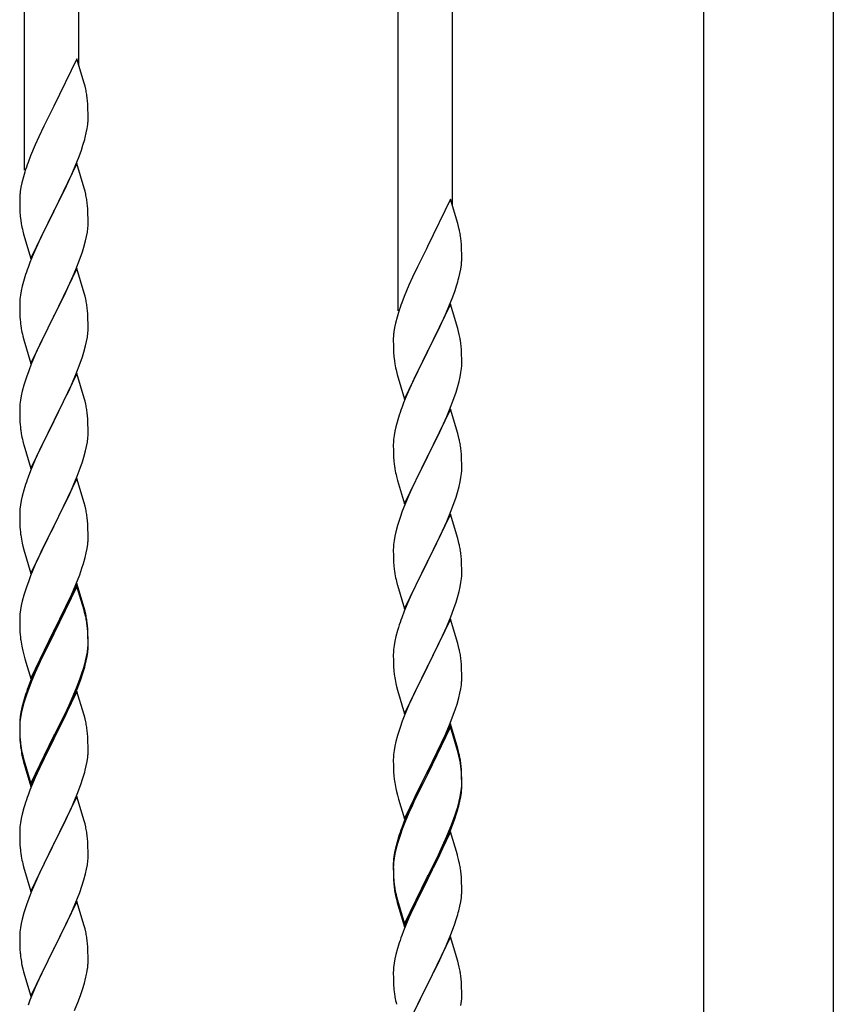
# Model space of a CAD drawing. Units: millimetres. Extents: x 250 to 8280, y 75 to 5795.
# Drawn here: x 7276 to 7531, y 3914 to 4222 of the extents above; entities that cross this region are included whole.
import ezdxf

# ---------------------------------------------------------------- set-up
doc = ezdxf.new("R2010")
doc.units = ezdxf.units.MM
doc.layers.add('YKK_A1', color=4, linetype='Continuous', lineweight=30)

msp = doc.modelspace()

# ---------------------------------------------------------------- linework, layer by layer
at = {"layer": 'YKK_A1', "linetype": 'Continuous', "ltscale": 0.5}
for p, q in [((7277.64, 4174.76), (7277.64, 4358.25)), ((7294.64, 4207.68), (7294.64, 4351.87)), ((7394.64, 4130.78), (7394.64, 4314.27)), ((7411.64, 4163.7), (7411.64, 4307.89)), ((7490.39, 3635.99), (7490.39, 4224.49)), ((7530.89, 4224.49), (7530.89, 3636.78)), ((7294.04, 4209.7), (7286.81, 4194.84)), ((7296.3, 4202.06), (7294.04, 4209.7)), ((7296.55, 4201.1), (7296.3, 4202.06)), ((7296.77, 4200.16), (7296.55, 4201.1)), ((7297.42, 4195.3), (7297.31, 4196.71)), ((7286.47, 4194.17), (7283.65, 4188.53)), ((7286.81, 4194.84), (7286.47, 4194.17)), ((7297.48, 4194.05), (7297.42, 4195.3)), ((7297.53, 4192.32), (7297.48, 4194.05)), ((7297.51, 4190.38), (7297.53, 4191.18)), ((7297.53, 4191.18), (7297.53, 4192.32)), ((7283.65, 4188.53), (7282.09, 4185.25)), ((7296.95, 4186.44), (7297.22, 4187.81)), ((7297.22, 4187.81), (7297.41, 4189.12)), ((7282.09, 4185.25), (7280.98, 4182.78)), ((7296.62, 4185.03), (7296.95, 4186.44)), ((7280.98, 4182.78), (7279.51, 4179.26)), ((7294.7, 4179.09), (7295.43, 4181.1)), ((7295.43, 4181.1), (7295.92, 4182.6)), ((7279.51, 4179.26), (7278.74, 4177.23)), ((7293.5, 4176.05), (7294.7, 4179.09)), ((7294.04, 4176.84), (7286.81, 4161.97)), ((7292.43, 4173.54), (7293.5, 4176.05)), ((7296.3, 4169.19), (7294.04, 4176.84)), ((7277.27, 4172.75), (7276.78, 4170.84)), ((7277.71, 4174.22), (7277.27, 4172.75)), ((7291.32, 4171.09), (7292.43, 4173.54)), ((7276.49, 4169.46), (7276.27, 4168.13)), ((7276.78, 4170.84), (7276.49, 4169.46)), ((7288.7, 4165.69), (7290.2, 4168.75)), ((7290.2, 4168.75), (7291.32, 4171.09)), ((7296.55, 4168.23), (7296.3, 4169.19)), ((7276.1, 4166.04), (7276.09, 4165.64)), ((7276.09, 4165.64), (7276.11, 4163.78)), ((7276.14, 4166.85), (7276.1, 4166.04)), ((7286.98, 4162.3), (7288.7, 4165.69)), ((7296.77, 4167.3), (7296.55, 4168.23)), ((7411.04, 4165.72), (7403.81, 4150.86)), ((7413.3, 4158.08), (7411.04, 4165.72)), ((7276.11, 4163.78), (7276.14, 4162.77)), ((7276.14, 4162.77), (7276.19, 4161.83)), ((7286.81, 4161.97), (7286.98, 4162.3)), ((7297.42, 4162.43), (7297.31, 4163.84)), ((7297.48, 4161.18), (7297.42, 4162.43)), ((7276.19, 4161.83), (7276.29, 4160.39)), ((7276.29, 4160.39), (7276.44, 4159.07)), ((7276.44, 4159.07), (7276.58, 4158.08)), ((7279.59, 4147.12), (7286.81, 4161.97)), ((7286.65, 4161.64), (7283.86, 4156.11)), ((7286.81, 4161.97), (7286.65, 4161.64)), ((7297.53, 4159.46), (7297.48, 4161.18)), ((7297.53, 4158.31), (7297.53, 4159.46)), ((7283.86, 4156.11), (7282.54, 4153.34)), ((7297.29, 4155.39), (7297.45, 4156.68)), ((7297.45, 4156.68), (7297.51, 4157.51)), ((7297.51, 4157.51), (7297.53, 4158.31)), ((7413.55, 4157.12), (7413.3, 4158.08)), ((7413.77, 4156.18), (7413.55, 4157.12)), ((7277.07, 4155.72), (7277.32, 4154.76)), ((7277.32, 4154.76), (7279.59, 4147.12)), ((7282.54, 4153.34), (7282.09, 4152.38)), ((7296.74, 4152.64), (7297.05, 4154.03)), ((7297.05, 4154.03), (7297.29, 4155.39)), ((7282.09, 4152.38), (7280.34, 4148.41)), ((7295.76, 4149.23), (7296.22, 4150.71)), ((7296.22, 4150.71), (7296.74, 4152.64)), ((7403.47, 4150.19), (7400.65, 4144.55)), ((7403.81, 4150.86), (7403.47, 4150.19)), ((7414.42, 4151.32), (7414.31, 4152.73)), ((7414.48, 4150.07), (7414.42, 4151.32)), ((7414.53, 4148.34), (7414.48, 4150.07)), ((7280.34, 4148.41), (7279.31, 4145.88)), ((7293.71, 4143.68), (7295.08, 4147.23)), ((7295.08, 4147.23), (7295.76, 4149.23)), ((7414.51, 4146.4), (7414.53, 4147.2)), ((7414.53, 4147.2), (7414.53, 4148.34)), ((7279.31, 4145.88), (7278.74, 4144.36)), ((7294.04, 4143.96), (7286.81, 4129.11)), ((7292.86, 4141.67), (7293.71, 4143.68)), ((7296.3, 4136.32), (7294.04, 4143.96)), ((7400.65, 4144.55), (7399.09, 4141.27)), ((7413.95, 4142.46), (7414.22, 4143.83)), ((7414.22, 4143.83), (7414.41, 4145.14)), ((7277.71, 4141.36), (7277.27, 4139.89)), ((7291.32, 4138.23), (7292.86, 4141.67)), ((7399.09, 4141.27), (7397.98, 4138.8)), ((7413.62, 4141.05), (7413.95, 4142.46)), ((7276.89, 4138.45), (7276.58, 4137.05)), ((7277.27, 4139.89), (7276.89, 4138.45)), ((7290.2, 4135.88), (7291.32, 4138.23)), ((7397.98, 4138.8), (7396.51, 4135.28)), ((7412.43, 4137.12), (7412.92, 4138.62)), ((7276.18, 4134.4), (7276.12, 4133.57)), ((7276.34, 4135.7), (7276.18, 4134.4)), ((7276.58, 4137.05), (7276.34, 4135.7)), ((7288.7, 4132.82), (7290.2, 4135.88)), ((7296.55, 4135.36), (7296.3, 4136.32)), ((7296.77, 4134.42), (7296.55, 4135.36)), ((7396.51, 4135.28), (7395.74, 4133.25)), ((7410.5, 4132.07), (7411.7, 4135.11)), ((7411.7, 4135.11), (7412.43, 4137.12)), ((7276.12, 4133.57), (7276.09, 4132.77)), ((7276.09, 4132.77), (7276.11, 4130.91)), ((7286.98, 4129.44), (7288.7, 4132.82)), ((7411.04, 4132.86), (7403.81, 4117.99)), ((7409.43, 4129.56), (7410.5, 4132.07)), ((7413.3, 4125.21), (7411.04, 4132.86)), ((7276.11, 4130.91), (7276.14, 4129.9)), ((7276.14, 4129.9), (7276.19, 4128.96)), ((7276.19, 4128.96), (7276.27, 4127.8)), ((7279.59, 4114.25), (7286.81, 4129.11)), ((7286.47, 4128.43), (7283.65, 4122.79)), ((7286.81, 4129.11), (7286.47, 4128.43)), ((7286.81, 4129.11), (7286.98, 4129.44)), ((7297.42, 4129.56), (7297.31, 4130.97)), ((7297.48, 4128.31), (7297.42, 4129.56)), ((7297.53, 4126.59), (7297.48, 4128.31)), ((7394.27, 4128.77), (7393.78, 4126.86)), ((7394.71, 4130.24), (7394.27, 4128.77)), ((7408.32, 4127.11), (7409.43, 4129.56)), ((7276.44, 4126.2), (7276.58, 4125.22)), ((7297.51, 4124.64), (7297.53, 4125.44)), ((7297.53, 4125.44), (7297.53, 4126.59)), ((7393.49, 4125.48), (7393.27, 4124.15)), ((7393.78, 4126.86), (7393.49, 4125.48)), ((7407.2, 4124.77), (7408.32, 4127.11)), ((7413.55, 4124.25), (7413.3, 4125.21)), ((7277.07, 4122.85), (7277.39, 4121.65)), ((7283.65, 4122.79), (7282.31, 4119.99)), ((7297.05, 4121.16), (7297.29, 4122.52)), ((7297.29, 4122.52), (7297.45, 4123.81)), ((7297.45, 4123.81), (7297.51, 4124.64)), ((7393.1, 4122.06), (7393.09, 4121.66)), ((7393.14, 4122.87), (7393.1, 4122.06)), ((7405.7, 4121.71), (7407.2, 4124.77)), ((7413.77, 4123.32), (7413.55, 4124.25)), ((7277.39, 4121.65), (7279.59, 4114.25)), ((7282.31, 4119.99), (7280.98, 4117.05)), ((7296.22, 4117.84), (7296.74, 4119.77)), ((7296.74, 4119.77), (7297.05, 4121.16)), ((7393.09, 4121.66), (7393.11, 4119.8)), ((7393.11, 4119.8), (7393.14, 4118.79)), ((7403.98, 4118.32), (7405.7, 4121.71)), ((7414.42, 4118.45), (7414.31, 4119.86)), ((7280.98, 4117.05), (7279.71, 4114.03)), ((7295.08, 4114.36), (7295.76, 4116.36)), ((7295.76, 4116.36), (7296.22, 4117.84)), ((7393.14, 4118.79), (7393.19, 4117.85)), ((7393.19, 4117.85), (7393.29, 4116.41)), ((7393.29, 4116.41), (7393.44, 4115.09)), ((7396.59, 4103.14), (7403.81, 4117.99)), ((7403.65, 4117.66), (7400.86, 4112.13)), ((7403.81, 4117.99), (7403.65, 4117.66)), ((7403.81, 4117.99), (7403.98, 4118.32)), ((7414.48, 4117.2), (7414.42, 4118.45)), ((7414.53, 4115.48), (7414.48, 4117.2)), ((7279.71, 4114.03), (7278.92, 4112)), ((7293.71, 4110.82), (7295.08, 4114.36)), ((7393.44, 4115.09), (7393.58, 4114.1)), ((7414.45, 4112.7), (7414.51, 4113.53)), ((7414.51, 4113.53), (7414.53, 4114.33)), ((7414.53, 4114.33), (7414.53, 4115.48)), ((7278.2, 4109.98), (7277.41, 4107.5)), ((7278.92, 4112), (7278.2, 4109.98)), ((7294.04, 4111.1), (7286.81, 4096.24)), ((7292.86, 4108.8), (7293.71, 4110.82)), ((7296.3, 4103.45), (7294.04, 4111.1)), ((7394.07, 4111.74), (7394.32, 4110.78)), ((7394.32, 4110.78), (7396.59, 4103.14)), ((7400.86, 4112.13), (7399.54, 4109.36)), ((7413.74, 4108.66), (7414.05, 4110.05)), ((7414.05, 4110.05), (7414.29, 4111.41)), ((7414.29, 4111.41), (7414.45, 4112.7)), ((7277.41, 4107.5), (7276.89, 4105.58)), ((7291.54, 4105.84), (7292.86, 4108.8)), ((7399.09, 4108.4), (7397.34, 4104.43)), ((7399.54, 4109.36), (7399.09, 4108.4)), ((7412.76, 4105.25), (7413.22, 4106.73)), ((7413.22, 4106.73), (7413.74, 4108.66)), ((7276.58, 4104.18), (7276.34, 4102.83)), ((7276.89, 4105.58), (7276.58, 4104.18)), ((7289.76, 4102.11), (7290.87, 4104.41)), ((7290.87, 4104.41), (7291.54, 4105.84)), ((7397.34, 4104.43), (7396.31, 4101.9)), ((7412.08, 4103.25), (7412.76, 4105.25)), ((7276.12, 4100.7), (7276.09, 4099.9)), ((7276.18, 4101.53), (7276.12, 4100.7)), ((7276.34, 4102.83), (7276.18, 4101.53)), ((7286.98, 4096.57), (7289.76, 4102.11)), ((7296.55, 4102.5), (7296.3, 4103.45)), ((7296.77, 4101.56), (7296.55, 4102.5)), ((7396.31, 4101.9), (7395.74, 4100.38)), ((7410.71, 4099.7), (7412.08, 4103.25)), ((7276.09, 4099.9), (7276.11, 4098.04)), ((7276.11, 4098.04), (7276.14, 4097.03)), ((7297.42, 4096.69), (7297.31, 4098.1)), ((7394.71, 4097.38), (7394.27, 4095.91)), ((7411.04, 4099.98), (7403.81, 4085.13)), ((7408.32, 4094.25), (7409.86, 4097.69)), ((7409.86, 4097.69), (7410.71, 4099.7)), ((7413.3, 4092.34), (7411.04, 4099.98)), ((7276.14, 4097.03), (7276.19, 4096.09)), ((7276.19, 4096.09), (7276.27, 4094.93)), ((7279.59, 4081.38), (7286.81, 4096.24)), ((7286.65, 4095.91), (7283.65, 4089.92)), ((7286.81, 4096.24), (7286.65, 4095.91)), ((7286.81, 4096.24), (7286.98, 4096.57)), ((7297.48, 4095.45), (7297.42, 4096.69)), ((7297.53, 4093.72), (7297.48, 4095.45)), ((7393.89, 4094.47), (7393.58, 4093.07)), ((7394.27, 4095.91), (7393.89, 4094.47)), ((7276.44, 4093.34), (7276.58, 4092.35)), ((7297.45, 4090.94), (7297.51, 4091.77)), ((7297.51, 4091.77), (7297.53, 4092.57)), ((7297.53, 4092.57), (7297.53, 4093.72)), ((7393.34, 4091.72), (7393.18, 4090.42)), ((7393.58, 4093.07), (7393.34, 4091.72)), ((7405.7, 4088.84), (7407.2, 4091.9)), ((7407.2, 4091.9), (7408.32, 4094.25)), ((7413.55, 4091.38), (7413.3, 4092.34)), ((7413.77, 4090.44), (7413.55, 4091.38)), ((7277.07, 4089.98), (7277.32, 4089.03)), ((7277.32, 4089.03), (7277.39, 4088.78)), ((7277.39, 4088.78), (7279.59, 4081.38)), ((7283.65, 4089.92), (7282.31, 4087.12)), ((7296.74, 4086.9), (7297.05, 4088.3)), ((7297.05, 4088.3), (7297.29, 4089.65)), ((7297.29, 4089.65), (7297.45, 4090.94)), ((7393.12, 4089.59), (7393.09, 4088.79)), ((7393.09, 4088.79), (7393.11, 4086.93)), ((7393.18, 4090.42), (7393.12, 4089.59)), ((7403.98, 4085.46), (7405.7, 4088.84)), ((7282.31, 4087.12), (7280.98, 4084.18)), ((7296.22, 4084.97), (7296.74, 4086.9)), ((7393.11, 4086.93), (7393.14, 4085.92)), ((7393.14, 4085.92), (7393.19, 4084.98)), ((7396.59, 4070.27), (7403.81, 4085.13)), ((7403.81, 4085.13), (7403.47, 4084.45)), ((7403.81, 4085.13), (7403.98, 4085.46)), ((7414.42, 4085.58), (7414.31, 4086.99)), ((7414.48, 4084.33), (7414.42, 4085.58)), ((7280.98, 4084.18), (7279.51, 4080.65)), ((7295.08, 4081.49), (7295.76, 4083.5)), ((7295.76, 4083.5), (7296.22, 4084.97)), ((7393.19, 4084.98), (7393.27, 4083.82)), ((7393.44, 4082.22), (7393.58, 4081.24)), ((7403.47, 4084.45), (7400.65, 4078.81)), ((7414.53, 4082.61), (7414.48, 4084.33)), ((7414.53, 4081.46), (7414.53, 4082.61)), ((7279.51, 4080.65), (7278.74, 4078.62)), ((7292.86, 4075.93), (7294.12, 4078.96)), ((7294.12, 4078.96), (7295.08, 4081.49)), ((7394.07, 4078.87), (7394.39, 4077.67)), ((7414.29, 4078.54), (7414.45, 4079.83)), ((7414.45, 4079.83), (7414.51, 4080.66)), ((7414.51, 4080.66), (7414.53, 4081.46)), ((7294.04, 4078.22), (7286.81, 4063.37)), ((7291.54, 4072.97), (7292.86, 4075.93)), ((7296.3, 4070.58), (7294.04, 4078.22)), ((7394.39, 4077.67), (7396.59, 4070.27)), ((7399.31, 4076.01), (7397.98, 4073.07)), ((7400.65, 4078.81), (7399.31, 4076.01)), ((7413.22, 4073.86), (7413.74, 4075.79)), ((7413.74, 4075.79), (7414.05, 4077.18)), ((7414.05, 4077.18), (7414.29, 4078.54)), ((7276.89, 4072.71), (7276.58, 4071.31)), ((7277.41, 4074.63), (7276.89, 4072.71)), ((7277.71, 4075.62), (7277.41, 4074.63)), ((7286.98, 4063.7), (7291.54, 4072.97)), ((7397.98, 4073.07), (7396.71, 4070.05)), ((7412.76, 4072.38), (7413.22, 4073.86)), ((7276.34, 4069.96), (7276.18, 4068.66)), ((7276.58, 4071.31), (7276.34, 4069.96)), ((7296.55, 4069.63), (7296.3, 4070.58)), ((7296.77, 4068.69), (7296.55, 4069.63)), ((7396.71, 4070.05), (7395.92, 4068.02)), ((7410.71, 4066.84), (7412.08, 4070.38)), ((7412.08, 4070.38), (7412.76, 4072.38)), ((7276.12, 4067.83), (7276.09, 4067.04)), ((7276.09, 4067.04), (7276.11, 4065.17)), ((7276.18, 4068.66), (7276.12, 4067.83)), ((7395.92, 4068.02), (7395.2, 4066)), ((7411.04, 4067.12), (7403.81, 4052.26)), ((7409.86, 4064.82), (7410.71, 4066.84)), ((7413.3, 4059.47), (7411.04, 4067.12)), ((7276.11, 4065.17), (7276.14, 4064.16)), ((7276.14, 4064.16), (7276.19, 4063.22)), ((7286.81, 4063.37), (7286.98, 4063.7)), ((7297.42, 4063.82), (7297.31, 4065.24)), ((7297.48, 4062.58), (7297.42, 4063.82)), ((7394.41, 4063.52), (7393.89, 4061.6)), ((7395.2, 4066), (7394.41, 4063.52)), ((7408.54, 4061.86), (7409.86, 4064.82)), ((7276.19, 4063.22), (7276.27, 4062.06)), ((7279.59, 4048.51), (7286.81, 4063.37)), ((7286.65, 4063.04), (7284.93, 4059.65)), ((7286.81, 4063.37), (7286.65, 4063.04)), ((7297.53, 4060.85), (7297.48, 4062.58)), ((7297.53, 4059.71), (7297.53, 4060.85)), ((7393.89, 4061.6), (7393.58, 4060.2)), ((7406.76, 4058.13), (7407.87, 4060.43)), ((7407.87, 4060.43), (7408.54, 4061.86)), ((7276.86, 4058.05), (7277.07, 4057.11)), ((7284.93, 4059.65), (7282.76, 4055.21)), ((7297.22, 4056.34), (7297.41, 4057.65)), ((7297.51, 4058.91), (7297.53, 4059.71)), ((7393.18, 4057.55), (7393.12, 4056.72)), ((7393.34, 4058.85), (7393.18, 4057.55)), ((7393.58, 4060.2), (7393.34, 4058.85)), ((7403.98, 4052.59), (7406.76, 4058.13)), ((7413.55, 4058.52), (7413.3, 4059.47)), ((7413.77, 4057.58), (7413.55, 4058.52)), ((7277.07, 4057.11), (7277.39, 4055.91)), ((7277.39, 4055.91), (7279.59, 4048.51)), ((7282.76, 4055.21), (7281.64, 4052.8)), ((7296.62, 4053.56), (7296.95, 4054.97)), ((7296.95, 4054.97), (7297.22, 4056.34)), ((7393.12, 4056.72), (7393.09, 4055.92)), ((7393.09, 4055.92), (7393.11, 4054.06)), ((7280.98, 4051.31), (7279.51, 4047.78)), ((7281.64, 4052.8), (7280.98, 4051.31)), ((7295.6, 4050.13), (7296.07, 4051.62)), ((7296.07, 4051.62), (7296.62, 4053.56)), ((7393.11, 4054.06), (7393.14, 4053.05)), ((7393.14, 4053.05), (7393.19, 4052.11)), ((7393.19, 4052.11), (7393.27, 4050.95)), ((7396.59, 4037.4), (7403.81, 4052.26)), ((7403.65, 4051.93), (7400.65, 4045.94)), ((7403.81, 4052.26), (7403.65, 4051.93)), ((7403.81, 4052.26), (7403.98, 4052.59)), ((7414.42, 4052.71), (7414.31, 4054.12)), ((7414.48, 4051.47), (7414.42, 4052.71)), ((7414.53, 4049.74), (7414.48, 4051.47)), ((7293.71, 4045.08), (7294.89, 4048.12)), ((7294.89, 4048.12), (7295.6, 4050.13)), ((7393.44, 4049.36), (7393.58, 4048.37)), ((7414.51, 4047.79), (7414.53, 4048.59)), ((7414.53, 4048.59), (7414.53, 4049.74)), ((7278.92, 4046.26), (7278.2, 4044.24)), ((7279.51, 4047.78), (7278.92, 4046.26)), ((7294.04, 4045.36), (7286.81, 4030.5)), ((7292.43, 4042.07), (7293.71, 4045.08)), ((7296.3, 4037.71), (7294.04, 4045.36)), ((7394.07, 4046), (7394.32, 4045.05)), ((7394.32, 4045.05), (7394.39, 4044.8)), ((7400.65, 4045.94), (7399.31, 4043.14)), ((7414.05, 4044.32), (7414.29, 4045.67)), ((7414.29, 4045.67), (7414.45, 4046.96)), ((7414.45, 4046.96), (7414.51, 4047.79)), ((7278.2, 4044.24), (7277.41, 4041.77)), ((7294.04, 4044.44), (7286.81, 4029.59)), ((7291.32, 4039.62), (7292.43, 4042.07)), ((7296.24, 4037.04), (7294.04, 4044.44)), ((7394.39, 4044.8), (7396.59, 4037.4)), ((7399.31, 4043.14), (7397.98, 4040.2)), ((7413.22, 4040.99), (7413.74, 4042.92)), ((7413.74, 4042.92), (7414.05, 4044.32)), ((7276.89, 4039.84), (7276.58, 4038.44)), ((7277.41, 4041.77), (7276.89, 4039.84)), ((7290.65, 4038.2), (7291.32, 4039.62)), ((7397.98, 4040.2), (7396.51, 4036.67)), ((7412.08, 4037.51), (7412.76, 4039.52)), ((7412.76, 4039.52), (7413.22, 4040.99)), ((7276.18, 4035.79), (7276.12, 4034.96)), ((7276.34, 4037.09), (7276.18, 4035.79)), ((7276.58, 4038.44), (7276.34, 4037.09)), ((7288.7, 4034.22), (7290.65, 4038.2)), ((7296.43, 4036.32), (7296.24, 4037.04)), ((7296.55, 4036.76), (7296.3, 4037.71)), ((7296.77, 4034.9), (7296.43, 4036.32)), ((7296.77, 4035.82), (7296.55, 4036.76)), ((7396.51, 4036.67), (7395.74, 4034.64)), ((7411.12, 4034.98), (7412.08, 4037.51)), ((7276.12, 4034.96), (7276.09, 4034.16)), ((7276.09, 4034.16), (7276.11, 4032.3)), ((7286.98, 4030.83), (7288.7, 4034.22)), ((7411.04, 4034.24), (7403.81, 4019.39)), ((7409.86, 4031.95), (7411.12, 4034.98)), ((7413.3, 4026.6), (7411.04, 4034.24)), ((7276.11, 4032.3), (7276.14, 4031.29)), ((7276.14, 4031.29), (7276.19, 4030.35)), ((7276.19, 4030.35), (7276.27, 4029.19)), ((7279.59, 4015.64), (7286.81, 4030.5)), ((7286.47, 4029.83), (7283.2, 4023.27)), ((7286.81, 4030.5), (7286.47, 4029.83)), ((7286.81, 4029.59), (7286.47, 4028.91)), ((7286.81, 4030.5), (7286.98, 4030.83)), ((7297.42, 4030.95), (7297.31, 4032.37)), ((7297.42, 4030.04), (7297.31, 4031.45)), ((7297.48, 4029.71), (7297.42, 4030.95)), ((7297.48, 4028.79), (7297.42, 4030.04)), ((7297.53, 4027.98), (7297.48, 4029.71)), ((7394.41, 4030.65), (7393.89, 4028.73)), ((7394.71, 4031.64), (7394.41, 4030.65)), ((7408.54, 4028.99), (7409.86, 4031.95)), ((7286.47, 4028.91), (7283.86, 4023.72)), ((7297.53, 4027.06), (7297.48, 4028.79)), ((7297.51, 4026.04), (7297.53, 4026.84)), ((7297.53, 4026.84), (7297.53, 4027.98)), ((7297.53, 4025.92), (7297.53, 4027.06)), ((7393.58, 4027.33), (7393.34, 4025.98)), ((7393.89, 4028.73), (7393.58, 4027.33)), ((7403.98, 4019.72), (7408.54, 4028.99)), ((7413.55, 4025.65), (7413.3, 4026.6)), ((7276.86, 4025.19), (7277.07, 4024.25)), ((7277.07, 4024.25), (7277.39, 4023.05)), ((7283.86, 4023.72), (7282.54, 4020.95)), ((7297.05, 4022.56), (7297.29, 4023.91)), ((7297.22, 4022.55), (7297.41, 4023.86)), ((7297.29, 4023.91), (7297.45, 4025.21)), ((7297.45, 4025.21), (7297.51, 4026.04)), ((7297.51, 4025.12), (7297.53, 4025.92)), ((7393.12, 4023.85), (7393.09, 4023.06)), ((7393.18, 4024.68), (7393.12, 4023.85)), ((7393.34, 4025.98), (7393.18, 4024.68)), ((7413.77, 4024.71), (7413.55, 4025.65)), ((7277.39, 4023.05), (7277.75, 4021.78)), ((7277.75, 4021.78), (7279.59, 4015.64)), ((7282.09, 4020.9), (7280.98, 4018.44)), ((7283.2, 4023.27), (7282.09, 4020.9)), ((7282.54, 4020.95), (7282.09, 4019.99)), ((7296.62, 4019.77), (7296.95, 4021.18)), ((7296.74, 4021.16), (7297.05, 4022.56)), ((7296.95, 4021.18), (7297.22, 4022.55)), ((7393.09, 4023.06), (7393.11, 4021.19)), ((7393.11, 4021.19), (7393.14, 4020.18)), ((7414.42, 4019.84), (7414.31, 4021.26)), ((7280.98, 4018.44), (7279.51, 4014.91)), ((7280.98, 4017.53), (7279.71, 4014.5)), ((7282.09, 4019.99), (7280.98, 4017.53)), ((7295.08, 4015.75), (7295.6, 4017.26)), ((7295.25, 4015.34), (7295.92, 4017.34)), ((7295.6, 4017.26), (7296.07, 4018.75)), ((7393.14, 4020.18), (7393.19, 4019.24)), ((7393.19, 4019.24), (7393.27, 4018.08)), ((7396.59, 4004.53), (7403.81, 4019.39)), ((7403.65, 4019.06), (7401.93, 4015.67)), ((7403.81, 4019.39), (7403.65, 4019.06)), ((7403.81, 4019.39), (7403.98, 4019.72)), ((7414.48, 4018.6), (7414.42, 4019.84)), ((7414.53, 4016.87), (7414.48, 4018.6)), ((7279.51, 4014.91), (7278.74, 4012.88)), ((7279.71, 4014.5), (7278.92, 4012.48)), ((7294.12, 4013.22), (7295.08, 4015.75)), ((7294.12, 4012.31), (7295.25, 4015.34)), ((7401.93, 4015.67), (7399.76, 4011.23)), ((7414.51, 4014.93), (7414.53, 4015.73)), ((7414.53, 4015.73), (7414.53, 4016.87)), ((7278.92, 4012.48), (7278.2, 4010.46)), ((7294.04, 4011.57), (7286.81, 3996.71)), ((7292.86, 4010.19), (7294.12, 4013.22)), ((7293.08, 4009.78), (7294.12, 4012.31)), ((7296.17, 4004.42), (7294.04, 4011.57)), ((7393.86, 4014.07), (7394.07, 4013.13)), ((7394.07, 4013.13), (7394.39, 4011.93)), ((7394.39, 4011.93), (7396.59, 4004.53)), ((7399.76, 4011.23), (7398.64, 4008.82)), ((7413.95, 4010.99), (7414.22, 4012.36)), ((7414.22, 4012.36), (7414.41, 4013.67)), ((7277.27, 4008.41), (7276.78, 4006.5)), ((7277.41, 4007.98), (7276.89, 4006.05)), ((7277.71, 4009.88), (7277.27, 4008.41)), ((7278.2, 4010.46), (7277.41, 4007.98)), ((7291.09, 4005.36), (7292.64, 4008.78)), ((7291.54, 4007.23), (7292.86, 4010.19)), ((7292.64, 4008.78), (7293.08, 4009.78)), ((7398.64, 4008.82), (7397.98, 4007.33)), ((7413.07, 4007.64), (7413.62, 4009.58)), ((7413.62, 4009.58), (7413.95, 4010.99)), ((7276.49, 4005.12), (7276.27, 4003.78)), ((7276.78, 4006.5), (7276.49, 4005.12)), ((7276.89, 4006.05), (7276.58, 4004.66)), ((7290.2, 4004.4), (7291.54, 4007.23)), ((7290.2, 4003.49), (7291.09, 4005.36)), ((7397.98, 4007.33), (7396.51, 4003.8)), ((7411.89, 4004.14), (7412.6, 4006.15)), ((7412.6, 4006.15), (7413.07, 4007.64)), ((7276.14, 4002.51), (7276.1, 4001.69)), ((7276.18, 4002.01), (7276.12, 4001.18)), ((7276.34, 4003.3), (7276.18, 4002.01)), ((7276.58, 4004.66), (7276.34, 4003.3)), ((7286.98, 3997.96), (7290.2, 4004.4)), ((7288.7, 4000.43), (7290.2, 4003.49)), ((7296.24, 4004.17), (7296.17, 4004.42)), ((7296.55, 4002.97), (7296.24, 4004.17)), ((7296.77, 4002.03), (7296.55, 4002.97)), ((7395.92, 4002.28), (7395.2, 4000.26)), ((7396.51, 4003.8), (7395.92, 4002.28)), ((7410.71, 4001.1), (7411.89, 4004.14)), ((7276.1, 4001.69), (7276.09, 4001.3)), ((7276.09, 4001.3), (7276.11, 3999.44)), ((7276.12, 4001.18), (7276.09, 4000.38)), ((7276.09, 4000.38), (7276.11, 3998.52)), ((7276.11, 3999.44), (7276.14, 3998.43)), ((7286.98, 3997.04), (7288.7, 4000.43)), ((7395.2, 4000.26), (7394.41, 3997.79)), ((7411.04, 4001.38), (7403.81, 3986.52)), ((7411.04, 4000.46), (7403.81, 3985.61)), ((7409.43, 3998.09), (7410.71, 4001.1)), ((7413.3, 3993.73), (7411.04, 4001.38)), ((7413.24, 3993.06), (7411.04, 4000.46)), ((7276.11, 3998.52), (7276.14, 3997.51)), ((7276.14, 3998.43), (7276.19, 3997.49)), ((7276.14, 3997.51), (7276.19, 3996.57)), ((7276.19, 3997.49), (7276.27, 3996.32)), ((7276.19, 3996.57), (7276.27, 3995.4)), ((7279.59, 3982.77), (7286.81, 3997.63)), ((7279.59, 3981.86), (7286.81, 3996.71)), ((7286.65, 3996.38), (7283.86, 3990.85)), ((7286.81, 3996.71), (7286.65, 3996.38)), ((7286.81, 3997.63), (7286.98, 3997.96)), ((7286.81, 3996.71), (7286.98, 3997.04)), ((7297.42, 3997.17), (7297.31, 3998.58)), ((7297.48, 3995.92), (7297.42, 3997.17)), ((7297.53, 3994.19), (7297.48, 3995.92)), ((7393.89, 3995.86), (7393.58, 3994.46)), ((7394.41, 3997.79), (7393.89, 3995.86)), ((7407.65, 3994.22), (7408.32, 3995.64)), ((7408.32, 3995.64), (7409.43, 3998.09)), ((7276.44, 3994.73), (7276.58, 3993.74)), ((7297.51, 3992.25), (7297.53, 3993.05)), ((7297.53, 3993.05), (7297.53, 3994.19)), ((7393.34, 3993.11), (7393.18, 3991.81)), ((7393.58, 3994.46), (7393.34, 3993.11)), ((7405.7, 3990.24), (7407.65, 3994.22)), ((7413.43, 3992.34), (7413.24, 3993.06)), ((7413.55, 3992.78), (7413.3, 3993.73)), ((7413.77, 3991.84), (7413.55, 3992.78)), ((7276.81, 3991.64), (7277.07, 3990.46)), ((7277.07, 3991.38), (7277.39, 3990.18)), ((7277.07, 3990.46), (7277.32, 3989.5)), ((7277.32, 3989.5), (7277.83, 3987.73)), ((7277.39, 3990.18), (7279.59, 3982.77)), ((7283.86, 3990.85), (7282.31, 3987.6)), ((7296.95, 3988.31), (7297.22, 3989.68)), ((7297.22, 3989.68), (7297.41, 3990.99)), ((7393.12, 3990.98), (7393.09, 3990.18)), ((7393.09, 3990.18), (7393.11, 3988.32)), ((7393.18, 3991.81), (7393.12, 3990.98)), ((7403.98, 3986.85), (7405.7, 3990.24)), ((7413.77, 3990.92), (7413.43, 3992.34)), ((7277.83, 3987.73), (7279.59, 3981.86)), ((7282.31, 3987.6), (7280.98, 3984.65)), ((7296.62, 3986.9), (7296.95, 3988.31)), ((7393.11, 3988.32), (7393.14, 3987.31)), ((7393.14, 3987.31), (7393.19, 3986.37)), ((7396.59, 3971.66), (7403.81, 3986.52)), ((7403.81, 3986.52), (7403.47, 3985.85)), ((7403.81, 3986.52), (7403.98, 3986.85)), ((7414.42, 3986.97), (7414.31, 3988.39)), ((7414.42, 3986.06), (7414.31, 3987.47)), ((7414.48, 3985.73), (7414.42, 3986.97)), ((7280.98, 3984.65), (7279.31, 3980.62)), ((7295.25, 3982.47), (7295.92, 3984.47)), ((7393.19, 3986.37), (7393.27, 3985.21)), ((7403.47, 3985.85), (7400.2, 3979.29)), ((7403.47, 3984.93), (7400.86, 3979.74)), ((7403.81, 3985.61), (7403.47, 3984.93)), ((7414.48, 3984.81), (7414.42, 3986.06)), ((7414.53, 3984), (7414.48, 3985.73)), ((7414.53, 3983.08), (7414.48, 3984.81)), ((7414.53, 3982.86), (7414.53, 3984)), ((7279.31, 3980.62), (7278.74, 3979.1)), ((7294.12, 3979.44), (7295.25, 3982.47)), ((7393.86, 3981.21), (7394.07, 3980.27)), ((7394.07, 3980.27), (7394.39, 3979.07)), ((7414.29, 3979.93), (7414.45, 3981.23)), ((7414.45, 3981.23), (7414.51, 3982.06)), ((7414.51, 3982.06), (7414.53, 3982.86)), ((7414.51, 3981.14), (7414.53, 3981.94)), ((7414.53, 3981.94), (7414.53, 3983.08)), ((7294.04, 3978.71), (7286.81, 3963.84)), ((7293.08, 3976.91), (7294.12, 3979.44)), ((7296.3, 3971.06), (7294.04, 3978.71)), ((7394.39, 3979.07), (7394.75, 3977.8)), ((7394.75, 3977.8), (7396.59, 3971.66)), ((7400.2, 3979.29), (7399.09, 3976.92)), ((7400.86, 3979.74), (7399.54, 3976.97)), ((7413.62, 3975.79), (7413.95, 3977.2)), ((7413.74, 3977.18), (7414.05, 3978.58)), ((7413.95, 3977.2), (7414.22, 3978.57)), ((7414.05, 3978.58), (7414.29, 3979.93)), ((7414.22, 3978.57), (7414.41, 3979.88)), ((7277.41, 3975.11), (7276.89, 3973.18)), ((7277.71, 3976.09), (7277.41, 3975.11)), ((7291.09, 3972.49), (7292.64, 3975.91)), ((7292.64, 3975.91), (7293.08, 3976.91)), ((7397.98, 3974.46), (7396.51, 3970.93)), ((7399.09, 3976.92), (7397.98, 3974.46)), ((7399.09, 3976.01), (7397.98, 3973.55)), ((7399.54, 3976.97), (7399.09, 3976.01)), ((7412.6, 3973.28), (7413.07, 3974.77)), ((7276.58, 3971.79), (7276.34, 3970.43)), ((7276.89, 3973.18), (7276.58, 3971.79)), ((7290.2, 3970.62), (7291.09, 3972.49)), ((7296.55, 3970.11), (7296.3, 3971.06)), ((7397.98, 3973.55), (7396.71, 3970.52)), ((7411.12, 3969.24), (7412.08, 3971.77)), ((7411.12, 3968.33), (7412.25, 3971.36)), ((7412.08, 3971.77), (7412.6, 3973.28)), ((7412.25, 3971.36), (7412.92, 3973.36)), ((7276.12, 3968.31), (7276.09, 3967.51)), ((7276.18, 3969.14), (7276.12, 3968.31)), ((7276.34, 3970.43), (7276.18, 3969.14)), ((7288.7, 3967.56), (7290.2, 3970.62)), ((7296.77, 3969.17), (7296.55, 3970.11)), ((7395.92, 3968.5), (7395.2, 3966.48)), ((7396.51, 3970.93), (7395.74, 3968.9)), ((7396.71, 3970.52), (7395.92, 3968.5)), ((7409.86, 3966.21), (7411.12, 3969.24)), ((7410.08, 3965.8), (7411.12, 3968.33)), ((7276.09, 3967.51), (7276.11, 3965.65)), ((7276.11, 3965.65), (7276.14, 3964.64)), ((7286.98, 3964.17), (7288.7, 3967.56)), ((7297.42, 3964.3), (7297.31, 3965.71)), ((7394.71, 3965.9), (7394.27, 3964.43)), ((7395.2, 3966.48), (7394.41, 3964)), ((7411.04, 3967.59), (7403.81, 3952.73)), ((7408.09, 3961.38), (7409.64, 3964.8)), ((7408.54, 3963.25), (7409.86, 3966.21)), ((7409.64, 3964.8), (7410.08, 3965.8)), ((7413.17, 3960.44), (7411.04, 3967.59)), ((7276.14, 3964.64), (7276.19, 3963.7)), ((7276.19, 3963.7), (7276.27, 3962.53)), ((7279.59, 3948.98), (7286.81, 3963.84)), ((7286.29, 3962.82), (7283.65, 3957.53)), ((7286.81, 3963.84), (7286.29, 3962.82)), ((7286.81, 3963.84), (7286.98, 3964.17)), ((7297.48, 3963.05), (7297.42, 3964.3)), ((7297.53, 3961.33), (7297.48, 3963.05)), ((7393.78, 3962.52), (7393.49, 3961.14)), ((7393.89, 3962.07), (7393.58, 3960.68)), ((7394.27, 3964.43), (7393.78, 3962.52)), ((7394.41, 3964), (7393.89, 3962.07)), ((7407.2, 3960.42), (7408.54, 3963.25)), ((7276.44, 3960.94), (7276.58, 3959.95)), ((7297.45, 3958.55), (7297.51, 3959.38)), ((7297.51, 3959.38), (7297.53, 3960.18)), ((7297.53, 3960.18), (7297.53, 3961.33)), ((7393.34, 3959.32), (7393.18, 3958.03)), ((7393.49, 3961.14), (7393.27, 3959.8)), ((7393.58, 3960.68), (7393.34, 3959.32)), ((7403.98, 3953.98), (7407.2, 3960.42)), ((7405.7, 3956.45), (7407.2, 3959.51)), ((7407.2, 3959.51), (7408.09, 3961.38)), ((7413.24, 3960.19), (7413.17, 3960.44)), ((7413.55, 3958.99), (7413.24, 3960.19)), ((7413.77, 3958.05), (7413.55, 3958.99)), ((7277.07, 3957.59), (7277.32, 3956.63)), ((7277.32, 3956.63), (7279.59, 3948.98)), ((7283.65, 3957.53), (7282.54, 3955.21)), ((7296.74, 3954.51), (7297.05, 3955.9)), ((7297.05, 3955.9), (7297.29, 3957.26)), ((7297.29, 3957.26), (7297.45, 3958.55)), ((7393.1, 3957.71), (7393.09, 3957.32)), ((7393.09, 3957.32), (7393.11, 3955.46)), ((7393.12, 3957.2), (7393.09, 3956.4)), ((7393.09, 3956.4), (7393.11, 3954.54)), ((7393.14, 3958.53), (7393.1, 3957.71)), ((7393.18, 3958.03), (7393.12, 3957.2)), ((7403.98, 3953.06), (7405.7, 3956.45)), ((7281.42, 3952.78), (7279.71, 3948.77)), ((7282.54, 3955.21), (7281.42, 3952.78)), ((7295.6, 3950.6), (7296.22, 3952.58)), ((7296.22, 3952.58), (7296.74, 3954.51)), ((7393.11, 3955.46), (7393.14, 3954.45)), ((7393.11, 3954.54), (7393.14, 3953.53)), ((7393.14, 3954.45), (7393.19, 3953.51)), ((7393.14, 3953.53), (7393.19, 3952.59)), ((7393.19, 3953.51), (7393.27, 3952.34)), ((7393.19, 3952.59), (7393.27, 3951.42)), ((7396.59, 3938.79), (7403.81, 3953.65)), ((7396.59, 3937.88), (7403.81, 3952.73)), ((7403.81, 3952.73), (7403.65, 3952.4)), ((7403.81, 3953.65), (7403.98, 3953.98)), ((7403.81, 3952.73), (7403.98, 3953.06)), ((7414.42, 3953.19), (7414.31, 3954.6)), ((7414.48, 3951.94), (7414.42, 3953.19)), ((7294.89, 3948.59), (7295.6, 3950.6)), ((7393.44, 3950.75), (7393.58, 3949.76)), ((7403.65, 3952.4), (7400.86, 3946.87)), ((7414.53, 3950.21), (7414.48, 3951.94)), ((7414.53, 3949.07), (7414.53, 3950.21)), ((7278.92, 3946.74), (7278.2, 3944.72)), ((7279.71, 3948.77), (7278.92, 3946.74)), ((7293.5, 3945.05), (7294.89, 3948.59)), ((7393.81, 3947.66), (7394.07, 3946.48)), ((7394.07, 3947.4), (7394.39, 3946.2)), ((7394.07, 3946.48), (7394.32, 3945.52)), ((7400.86, 3946.87), (7399.31, 3943.62)), ((7414.22, 3945.7), (7414.41, 3947.01)), ((7414.51, 3948.27), (7414.53, 3949.07)), ((7278.2, 3944.72), (7277.41, 3942.24)), ((7294.04, 3945.83), (7286.81, 3930.98)), ((7292.43, 3942.54), (7293.5, 3945.05)), ((7296.3, 3938.19), (7294.04, 3945.83)), ((7394.32, 3945.52), (7394.83, 3943.75)), ((7394.39, 3946.2), (7396.59, 3938.79)), ((7394.83, 3943.75), (7396.59, 3937.88)), ((7399.31, 3943.62), (7397.98, 3940.67)), ((7413.62, 3942.92), (7413.95, 3944.33)), ((7413.95, 3944.33), (7414.22, 3945.7)), ((7276.89, 3940.32), (7276.58, 3938.92)), ((7277.41, 3942.24), (7276.89, 3940.32)), ((7291.09, 3939.62), (7292.43, 3942.54)), ((7397.98, 3940.67), (7396.31, 3936.64)), ((7412.25, 3938.49), (7412.92, 3940.49)), ((7276.34, 3937.57), (7276.18, 3936.27)), ((7276.58, 3938.92), (7276.34, 3937.57)), ((7286.98, 3931.31), (7291.09, 3939.62)), ((7296.55, 3937.23), (7296.3, 3938.19)), ((7296.77, 3936.29), (7296.55, 3937.23)), ((7411.12, 3935.46), (7412.25, 3938.49)), ((7276.12, 3935.45), (7276.09, 3934.65)), ((7276.09, 3934.65), (7276.11, 3932.78)), ((7276.18, 3936.27), (7276.12, 3935.45)), ((7396.31, 3936.64), (7395.74, 3935.12)), ((7411.04, 3934.73), (7403.81, 3919.86)), ((7410.08, 3932.93), (7411.12, 3935.46)), ((7413.3, 3927.08), (7411.04, 3934.73)), ((7276.11, 3932.78), (7276.14, 3931.77)), ((7276.14, 3931.77), (7276.19, 3930.83)), ((7279.59, 3916.12), (7286.81, 3930.98)), ((7286.81, 3930.98), (7286.47, 3930.31)), ((7286.81, 3930.98), (7286.98, 3931.31)), ((7297.42, 3931.43), (7297.31, 3932.84)), ((7297.48, 3930.18), (7297.42, 3931.43)), ((7394.41, 3931.13), (7393.89, 3929.2)), ((7394.71, 3932.11), (7394.41, 3931.13)), ((7408.09, 3928.51), (7409.64, 3931.93)), ((7409.64, 3931.93), (7410.08, 3932.93)), ((7276.19, 3930.83), (7276.27, 3929.67)), ((7286.47, 3930.31), (7283.86, 3925.11)), ((7297.53, 3928.46), (7297.48, 3930.18)), ((7297.53, 3927.31), (7297.53, 3928.46)), ((7393.58, 3927.81), (7393.34, 3926.45)), ((7393.89, 3929.2), (7393.58, 3927.81)), ((7407.2, 3926.64), (7408.09, 3928.51)), ((7276.81, 3925.9), (7277.07, 3924.72)), ((7277.07, 3924.72), (7277.32, 3923.76)), ((7283.86, 3925.11), (7282.76, 3922.81)), ((7297.14, 3923.49), (7297.35, 3924.82)), ((7393.18, 3925.16), (7393.12, 3924.33)), ((7393.34, 3926.45), (7393.18, 3925.16)), ((7405.7, 3923.58), (7407.2, 3926.64)), ((7413.55, 3926.13), (7413.3, 3927.08)), ((7413.77, 3925.19), (7413.55, 3926.13)), ((7277.32, 3923.76), (7279.59, 3916.12)), ((7282.76, 3922.81), (7282.09, 3921.38)), ((7296.36, 3920.2), (7296.74, 3921.64)), ((7393.12, 3924.33), (7393.09, 3923.53)), ((7393.09, 3923.53), (7393.11, 3921.67)), ((7393.11, 3921.67), (7393.14, 3920.66)), ((7403.98, 3920.19), (7405.7, 3923.58)), ((7414.42, 3920.32), (7414.31, 3921.73)), ((7280.98, 3918.92), (7279.31, 3914.88)), ((7282.09, 3921.38), (7280.98, 3918.92)), ((7295.76, 3918.23), (7296.36, 3920.2)), ((7393.14, 3920.66), (7393.19, 3919.72)), ((7393.19, 3919.72), (7393.27, 3918.55)), ((7396.59, 3905), (7403.81, 3919.86)), ((7403.29, 3918.84), (7400.65, 3913.55)), ((7403.81, 3919.86), (7403.29, 3918.84)), ((7403.81, 3919.86), (7403.98, 3920.19)), ((7414.48, 3919.07), (7414.42, 3920.32)), ((7414.53, 3917.35), (7414.48, 3919.07)), ((7294.51, 3914.71), (7295.25, 3916.73)), ((7295.25, 3916.73), (7295.76, 3918.23)), ((7393.44, 3916.96), (7393.58, 3915.97)), ((7414.51, 3915.4), (7414.53, 3916.2)), ((7414.53, 3916.2), (7414.53, 3917.35)), ((7279.31, 3914.88), (7278.74, 3913.36)), ((7293.29, 3911.68), (7294.51, 3914.71)), ((7414.29, 3913.28), (7414.45, 3914.57)), ((7414.45, 3914.57), (7414.51, 3915.4))]:
    msp.add_line(p, q, dxfattribs=at)
for centre, radius, start, end in [((7255.31, 4191.45), 42.37, 9.5672, 11.859), ((7252.45, 4191.85), 45.12, 6.176, 8.4678), ((7266.09, 4192.37), 31.49, 354.0716, 356.3633), ((7235.52, 4201.31), 63.23, 342.7842, 345.076), ((7353.34, 4149.98), 79.42, 159.9344, 162.2261), ((7308.08, 4164.24), 32.04, 173.0323, 175.3241), ((7255.18, 4158.59), 42.49, 9.5359, 11.8277), ((7252.58, 4158.98), 45, 6.1963, 8.4881), ((7335.95, 4169.15), 60.39, 190.5595, 192.8513), ((7372.31, 4147.48), 42.37, 9.5672, 11.859), ((7369.45, 4147.87), 45.12, 6.176, 8.4678), ((7353.34, 4117.11), 79.42, 159.9344, 162.2261), ((7383.09, 4148.4), 31.49, 354.0716, 356.3633), ((7352.52, 4157.33), 63.23, 342.7842, 345.076), ((7255.31, 4125.71), 42.37, 9.5672, 11.859), ((7252.45, 4126.11), 45.12, 6.176, 8.4678), ((7470.34, 4106), 79.42, 159.9344, 162.2261), ((7316.22, 4131.25), 40.1, 184.9379, 187.2297), ((7335.95, 4136.28), 60.39, 190.5595, 192.8513), ((7425.08, 4120.26), 32.04, 173.0323, 175.3241), ((7372.18, 4114.61), 42.49, 9.5359, 11.8277), ((7369.58, 4115.01), 45, 6.1963, 8.4881), ((7452.95, 4125.17), 60.39, 190.5595, 192.8513), ((7255.31, 4092.85), 42.37, 9.5672, 11.859), ((7252.45, 4093.25), 45.12, 6.176, 8.4678), ((7470.34, 4073.13), 79.42, 159.9344, 162.2261), ((7316.1, 4098.38), 39.98, 184.9569, 187.2487), ((7335.95, 4103.41), 60.39, 190.5595, 192.8513), ((7372.31, 4081.74), 42.37, 9.5672, 11.859), ((7369.45, 4082.13), 45.12, 6.176, 8.4678), ((7433.22, 4087.27), 40.1, 184.9379, 187.2297), ((7452.95, 4092.31), 60.39, 190.5595, 192.8513), ((7353.34, 4051.37), 79.42, 159.9344, 162.2261), ((7255.31, 4059.98), 42.37, 9.5672, 11.859), ((7252.58, 4060.38), 45, 6.1963, 8.4881), ((7316.1, 4065.51), 39.98, 184.9569, 187.2487), ((7337.02, 4069.76), 61.29, 188.7199, 191.0117), ((7266.09, 4060.9), 31.49, 354.0716, 356.3633), ((7372.31, 4048.87), 42.37, 9.5672, 11.859), ((7369.45, 4049.27), 45.12, 6.176, 8.4678), ((7433.1, 4054.4), 39.98, 184.9569, 187.2487), ((7452.95, 4059.44), 60.39, 190.5595, 192.8513), ((7255.31, 4027.11), 42.37, 9.5672, 11.859), ((7255.31, 4026.19), 42.37, 9.5672, 11.859), ((7252.58, 4027.51), 45, 6.1963, 8.4881), ((7252.45, 4026.59), 45.12, 6.176, 8.4678), ((7470.34, 4007.39), 79.42, 159.9344, 162.2261), ((7316.1, 4032.64), 39.98, 184.9569, 187.2487), ((7336.89, 4036.89), 61.16, 188.74, 191.0317), ((7266.09, 4027.11), 31.49, 354.0716, 356.3633), ((7372.31, 4016), 42.37, 9.5672, 11.859), ((7236.04, 4036.58), 62.63, 343.4586, 345.7503), ((7369.58, 4016.4), 45, 6.1963, 8.4881), ((7235.52, 4036.05), 63.23, 342.7842, 345.076), ((7433.1, 4021.53), 39.98, 184.9569, 187.2487), ((7454.02, 4025.78), 61.29, 188.7199, 191.0117), ((7383.09, 4016.93), 31.49, 354.0716, 356.3633), ((7353.34, 3985.63), 79.42, 159.9344, 162.2261), ((7308.08, 3999.89), 32.04, 173.0323, 175.3241), ((7255.31, 3993.32), 42.37, 9.5672, 11.859), ((7252.45, 3993.72), 45.12, 6.176, 8.4678), ((7316.22, 3999.77), 40.1, 184.9379, 187.2297), ((7316.1, 3998.86), 39.98, 184.9569, 187.2487), ((7330.99, 4001.97), 55.16, 188.5086, 190.8003), ((7335.95, 4004.81), 60.39, 190.5595, 192.8513), ((7266.09, 3994.24), 31.49, 354.0716, 356.3633), ((7372.31, 3983.13), 42.37, 9.5672, 11.859), ((7372.31, 3982.22), 42.37, 9.5672, 11.859), ((7369.58, 3983.53), 45, 6.1963, 8.4881), ((7235.52, 4003.18), 63.23, 342.7842, 345.076), ((7369.45, 3982.61), 45.12, 6.176, 8.4678), ((7433.1, 3988.66), 39.98, 184.9569, 187.2487), ((7453.89, 3992.91), 61.16, 188.74, 191.0317), ((7383.09, 3983.14), 31.49, 354.0716, 356.3633), ((7353.34, 3951.85), 79.42, 159.9344, 162.2261), ((7353.04, 3992.6), 62.63, 343.4586, 345.7503), ((7352.52, 3992.07), 63.23, 342.7842, 345.076), ((7255.18, 3960.46), 42.49, 9.5359, 11.8277), ((7470.34, 3941.65), 79.42, 159.9344, 162.2261), ((7252.58, 3960.85), 45, 6.1963, 8.4881), ((7316.1, 3965.99), 39.98, 184.9569, 187.2487), ((7335.95, 3971.02), 60.39, 190.5595, 192.8513), ((7425.08, 3955.92), 32.04, 173.0323, 175.3241), ((7372.31, 3949.35), 42.37, 9.5672, 11.859), ((7369.45, 3949.74), 45.12, 6.176, 8.4678), ((7433.22, 3955.8), 40.1, 184.9379, 187.2297), ((7433.1, 3954.88), 39.98, 184.9569, 187.2487), ((7447.99, 3958), 55.16, 188.5086, 190.8003), ((7452.95, 3960.83), 60.39, 190.5595, 192.8513), ((7383.09, 3950.27), 31.49, 354.0716, 356.3633), ((7352.52, 3959.2), 63.23, 342.7842, 345.076), ((7255.31, 3927.58), 42.37, 9.5672, 11.859), ((7252.58, 3927.98), 45, 6.1963, 8.4881), ((7470.34, 3907.87), 79.42, 159.9344, 162.2261), ((7316.22, 3933.12), 40.1, 184.9379, 187.2297), ((7330.99, 3936.23), 55.16, 188.5086, 190.8003), ((7265.42, 3928.84), 32.18, 352.8335, 355.1252), ((7267.26, 3927.83), 30.27, 356.7243, 359.016), ((7372.18, 3916.48), 42.49, 9.5359, 11.8277), ((7250.57, 3932.56), 47.45, 346.6856, 348.9773), ((7369.58, 3916.88), 45, 6.1963, 8.4881), ((7433.1, 3922.01), 39.98, 184.9569, 187.2487), ((7452.95, 3927.04), 60.39, 190.5595, 192.8513)]:
    msp.add_arc(centre, radius, start, end, dxfattribs=at)

doc.saveas('drawing.dxf')
